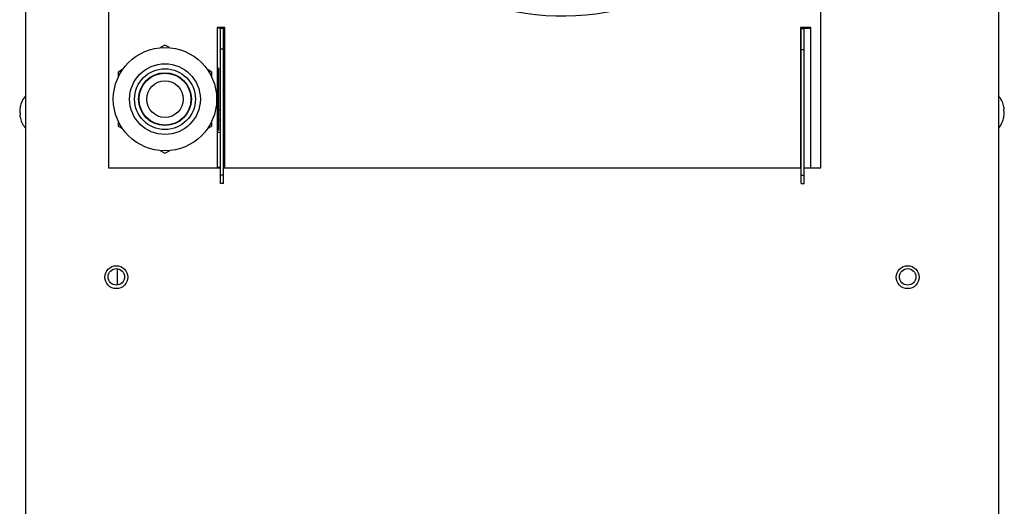
# Model space of a CAD drawing. Units: inches. Extents: x 0 to 105, y 1 to 39.
# Drawn here: x 67 to 79, y 18 to 24 of the extents above; entities that cross this region are included whole.
import ezdxf

# ---------------------------------------------------------------- set-up
doc = ezdxf.new("R2010")
doc.units = ezdxf.units.IN
doc.header["$MEASUREMENT"] = 0
doc.layers.add('Default', color=7, linetype='Continuous')
doc.layers.add('visible', color=7, linetype='Continuous')

# ---------------------------------------------------------------- blocks, each defined once
blk = doc.blocks.new('SE353')
at = {"layer": 'visible', "color": 7, "linetype": 'Continuous'}
blk.add_line((68.411, 21.105), (68.411, 21.303), dxfattribs=at)
blk = doc.blocks.new('SE356')
at = {"layer": 'visible', "color": 7, "linetype": 'Continuous'}
for p, q in [((68.3, 22.525), (69.659, 22.525)), ((69.696, 22.525), (76.705, 22.525)), ((76.742, 22.525), (76.941, 22.525))]:
    blk.add_line(p, q, dxfattribs=at)
blk = doc.blocks.new('SE357')
at = {"layer": 'visible', "color": 7, "linetype": 'Continuous'}
for p, q in [((67.297, 1.25), (67.297, 33.25)), ((79.097, 33.25), (79.097, 1.25)), ((68.3, 30.525), (68.3, 22.525)), ((76.941, 22.525), (76.941, 30.525))]:
    blk.add_line(p, q, dxfattribs=at)
for centre in [(68.396, 21.2), (77.996, 21.2)]:
    blk.add_circle(centre, 0.139, dxfattribs=at)
blk = doc.blocks.new('SE358')
at = {"layer": 'visible', "color": 7, "linetype": 'Continuous'}
for p, q in [((69.659, 22.955), (69.618, 22.955)), ((69.712, 22.955), (69.696, 22.955)), ((76.705, 22.955), (76.695, 22.955))]:
    blk.add_line(p, q, dxfattribs=at)
blk = doc.blocks.new('SE363')
at = {"layer": 'visible', "color": 7, "linetype": 'Continuous'}
for radius in [0.369, 0.315, 0.222]:
    blk.add_circle((68.986, 23.36), radius, dxfattribs=at)
blk = doc.blocks.new('SE367')
at = {"layer": 'visible', "color": 7, "linetype": 'Continuous'}
blk.add_circle((68.396, 21.204), 0.1, dxfattribs=at)
blk = doc.blocks.new('SE369')
at = {"layer": 'visible', "color": 7, "linetype": 'Continuous'}
blk.add_circle((77.996, 21.204), 0.1, dxfattribs=at)
blk = doc.blocks.new('SE370')
at = {"layer": 'visible', "color": 7, "linetype": 'Continuous'}
for p, q in [((69.618, 24.227), (69.628, 24.227)), ((69.628, 24.227), (69.696, 24.227)), ((69.659, 24.227), (69.659, 24.217)), ((69.696, 24.217), (69.659, 24.217)), ((69.659, 23.967), (69.659, 24.217)), ((69.696, 24.231), (69.696, 24.227)), ((69.696, 24.227), (69.696, 24.217)), ((69.696, 23.967), (69.696, 24.217)), ((69.696, 23.967), (69.659, 23.967)), ((69.659, 22.437), (69.659, 23.967)), ((69.696, 22.437), (69.696, 23.967)), ((69.696, 22.437), (69.659, 22.437)), ((69.659, 22.337), (69.659, 22.437)), ((69.696, 22.337), (69.659, 22.337)), ((69.696, 22.337), (69.696, 22.437))]:
    blk.add_line(p, q, dxfattribs=at)
blk = doc.blocks.new('SE373')
at = {"layer": 'visible', "color": 7, "linetype": 'Continuous'}
for p, q in [((76.705, 24.216), (76.742, 24.216)), ((76.705, 23.962), (76.705, 24.216)), ((76.742, 23.962), (76.742, 24.216)), ((76.773, 24.216), (76.742, 24.216)), ((76.82, 24.216), (76.773, 24.216)), ((76.705, 22.437), (76.705, 23.962)), ((76.705, 23.962), (76.742, 23.962)), ((76.742, 22.437), (76.742, 23.962)), ((76.705, 22.337), (76.705, 22.437)), ((76.705, 22.437), (76.742, 22.437)), ((76.705, 22.337), (76.742, 22.337)), ((76.742, 22.337), (76.742, 22.437))]:
    blk.add_line(p, q, dxfattribs=at)
blk = doc.blocks.new('SE374')
at = {"layer": 'visible', "color": 7, "linetype": 'Continuous'}
for p, q in [((69.618, 23.746), (69.636, 23.735)), ((69.636, 23.735), (69.636, 22.985)), ((69.636, 22.985), (69.618, 22.974))]:
    blk.add_line(p, q, dxfattribs=at)
blk = doc.blocks.new('SE380')
at = {"layer": 'visible', "color": 7, "linetype": 'Continuous'}
for p, q in [((69.636, 23.231), (69.659, 23.231)), ((69.659, 23.106), (69.636, 23.106))]:
    blk.add_line(p, q, dxfattribs=at)
blk = doc.blocks.new('SE381')
at = {"layer": 'visible', "color": 7, "linetype": 'Continuous'}
for p, q in [((69.628, 22.53), (69.628, 22.525)), ((69.659, 22.53), (69.628, 22.53))]:
    blk.add_line(p, q, dxfattribs=at)
blk = doc.blocks.new('SE401')
at = {"layer": 'visible', "color": 7, "linetype": 'Continuous'}
for start, end in [(29.5632, 29.9201), (242.1782, 27.8173), (240.0793, 240.4362)]:
    blk.add_arc((73.816, 27.404), 2.963, start, end, dxfattribs=at)
blk = doc.blocks.new('SE402')
at = {"layer": 'visible', "color": 7, "linetype": 'Continuous'}
for p, q in [((75.307, 30.031), (75.229, 30.076)), ((75.294, 29.972), (75.33, 30.034)), ((71.57, 29.564), (71.577, 29.475)), ((73.618, 27.666), (71.753, 29.53)), ((71.693, 29.464), (73.555, 27.602)), ((76.447, 28.918), (76.384, 28.882)), ((76.488, 28.817), (76.443, 28.895)), ((73.618, 27.666), (73.555, 27.602)), ((74.014, 27.142), (74.078, 27.206)), ((74.014, 27.142), (75.876, 25.28)), ((75.939, 25.345), (74.078, 27.206)), ((71.189, 25.913), (71.144, 25.991)), ((71.186, 25.89), (71.248, 25.926)), ((75.887, 25.165), (75.977, 25.157)), ((72.338, 24.836), (72.302, 24.774)), ((72.404, 24.732), (72.326, 24.777))]:
    blk.add_line(p, q, dxfattribs=at)
for radius, start, end in [(3.035, 60.0766, 209.9234), (3.035, 240.0764, 29.9226), (0.0361, 104.7061, 165.2939), (0.0361, 284.7043, 345.2963)]:
    blk.add_arc((73.816, 27.404), radius, start, end, dxfattribs=at)
for points, knots in [([(75.229, 30.076), (75.186, 30.002), (75.12, 29.888), (75.022, 29.717), (74.945, 29.584), (74.881, 29.474), (74.825, 29.377), (74.77, 29.281), (74.628, 29.036), (74.412, 28.662), (74.126, 28.164), (73.917, 27.805), (73.796, 27.594), (73.759, 27.531), (73.744, 27.502), (73.718, 27.475), (73.678, 27.455), (73.63, 27.426), (73.555, 27.383), (73.419, 27.305), (73.234, 27.198), (73.029, 27.079), (72.864, 26.984), (72.73, 26.907), (72.615, 26.841), (72.485, 26.765), (72.328, 26.675), (72.144, 26.568), (71.932, 26.446), (71.695, 26.31), (71.424, 26.153), (71.252, 26.053), (71.144, 25.991)], [0, 0, 0, 0, 0.038965, 0.071371, 0.09722, 0.116795, 0.134952, 0.153449, 0.172284, 0.276837, 0.370159, 0.460468, 0.485527, 0.491789, 0.497311, 0.501794, 0.510125, 0.519838, 0.529723, 0.553706, 0.598598, 0.637004, 0.672453, 0.693962, 0.714594, 0.739279, 0.769533, 0.805355, 0.845959, 0.891934, 0.943281, 1, 1, 1, 1]), ([(73.804, 27.441), (73.813, 27.451), (73.834, 27.474), (73.859, 27.525), (73.892, 27.579), (73.924, 27.636), (73.992, 27.753), (74.088, 27.92), (74.21, 28.132), (74.308, 28.302), (74.387, 28.439), (74.454, 28.554), (74.529, 28.684), (74.619, 28.84), (74.726, 29.025), (74.848, 29.237), (74.986, 29.475), (75.144, 29.748), (75.244, 29.922), (75.307, 30.031)], [0, 0, 0, 0, 0.012281, 0.033181, 0.05453, 0.076328, 0.098574, 0.190071, 0.269731, 0.34343, 0.38657, 0.427857, 0.476813, 0.537111, 0.608752, 0.690153, 0.782495, 0.885777, 1, 1, 1, 1]), ([(71.74, 29.612), (71.742, 29.619), (71.746, 29.64), (71.747, 29.681), (71.734, 29.732), (71.705, 29.78), (71.664, 29.816), (71.616, 29.838), (71.563, 29.846), (71.51, 29.839), (71.462, 29.818), (71.421, 29.784), (71.393, 29.741), (71.378, 29.694), (71.375, 29.651), (71.381, 29.611), (71.395, 29.575), (71.42, 29.536), (71.459, 29.501), (71.515, 29.476), (71.554, 29.475), (71.577, 29.475)], [0.0750618, 0.0750618, 0.0750618, 0.0750618, 0.0970357, 0.1390063, 0.1960916, 0.2508087, 0.3034759, 0.3556092, 0.4077253, 0.4598281, 0.5119298, 0.5640174, 0.6143914, 0.6618659, 0.7099472, 0.7419878, 0.7805667, 0.8256734, 0.8772927, 0.9354077, 1, 1, 1, 1]), ([(71.57, 29.564), (71.557, 29.564), (71.536, 29.565), (71.508, 29.579), (71.488, 29.597), (71.474, 29.619), (71.465, 29.647), (71.467, 29.681), (71.48, 29.712), (71.504, 29.737), (71.534, 29.752), (71.568, 29.756), (71.601, 29.747), (71.629, 29.728), (71.648, 29.701), (71.656, 29.673), (71.657, 29.645), (71.646, 29.617), (71.638, 29.584), (71.64, 29.553), (71.645, 29.533), (71.648, 29.525)], [0, 0, 0, 0, 0.054074, 0.1011368, 0.1411611, 0.1741227, 0.2249242, 0.275351, 0.3269691, 0.3787244, 0.4304798, 0.4822348, 0.5339621, 0.5853742, 0.6361351, 0.6816639, 0.7203718, 0.7663674, 0.8182137, 0.8744383, 0.9114049, 0.9114049, 0.9114049, 0.9114049]), ([(72.404, 24.732), (72.46, 24.829), (72.549, 24.984), (72.689, 25.226), (72.809, 25.435), (72.915, 25.617), (73.004, 25.771), (73.08, 25.904), (73.15, 26.025), (73.219, 26.144), (73.321, 26.321), (73.456, 26.556), (73.627, 26.851), (73.75, 27.065), (73.824, 27.192), (73.845, 27.23), (73.867, 27.266), (73.884, 27.299), (73.91, 27.331), (73.953, 27.352), (74.077, 27.426), (74.292, 27.548), (74.593, 27.723), (74.905, 27.903), (75.175, 28.059), (75.401, 28.189), (75.575, 28.29), (75.719, 28.373), (75.844, 28.445), (75.965, 28.514), (76.113, 28.6), (76.294, 28.705), (76.413, 28.773), (76.488, 28.817)], [0, 0, 0, 0, 0.051164, 0.097004, 0.137521, 0.172715, 0.202586, 0.22681, 0.249498, 0.272641, 0.296238, 0.35156, 0.408795, 0.467611, 0.475057, 0.482392, 0.489594, 0.496289, 0.501128, 0.50978, 0.519634, 0.574238, 0.633633, 0.69423, 0.754784, 0.790309, 0.824719, 0.856067, 0.873779, 0.897028, 0.925815, 0.960139, 1, 1, 1, 1]), ([(76.443, 28.895), (76.345, 28.838), (76.189, 28.748), (75.946, 28.607), (75.735, 28.486), (75.552, 28.38), (75.398, 28.291), (75.265, 28.214), (75.143, 28.144), (75.023, 28.075), (74.846, 27.973), (74.612, 27.837), (74.319, 27.668), (74.108, 27.547), (73.984, 27.475), (73.947, 27.454), (73.911, 27.432), (73.876, 27.415), (73.86, 27.4), (73.852, 27.393)], [0, 0, 0, 0, 0.103003, 0.195187, 0.276555, 0.347104, 0.406836, 0.455216, 0.500886, 0.547367, 0.594659, 0.705144, 0.818449, 0.933683, 0.948181, 0.962459, 0.976488, 0.99065, 1, 1, 1, 1]), ([(71.189, 25.913), (71.255, 25.951), (71.358, 26.011), (71.514, 26.101), (71.641, 26.174), (71.744, 26.234), (71.833, 26.285), (71.917, 26.333), (72.002, 26.383), (72.241, 26.521), (72.56, 26.705), (72.957, 26.934), (73.274, 27.117), (73.523, 27.262), (73.679, 27.35), (73.742, 27.388), (73.77, 27.401), (73.78, 27.412), (73.781, 27.414)], [0, 0, 0, 0, 0.069369, 0.12853, 0.177481, 0.216223, 0.248147, 0.280372, 0.313124, 0.346402, 0.557057, 0.682446, 0.805977, 0.923125, 0.971776, 0.983927, 0.998378, 1, 1, 1, 1]), ([(73.827, 27.368), (73.814, 27.351), (73.794, 27.322), (73.733, 27.212), (73.635, 27.045), (73.499, 26.808), (73.356, 26.561), (73.21, 26.309), (73.077, 26.078), (72.958, 25.872), (72.856, 25.695), (72.772, 25.55), (72.7, 25.425), (72.63, 25.304), (72.544, 25.155), (72.439, 24.973), (72.37, 24.853), (72.326, 24.777)], [0, 0, 0, 0, 0.019413, 0.03868, 0.123889, 0.21461, 0.311947, 0.409505, 0.507077, 0.578629, 0.648113, 0.711343, 0.746569, 0.793048, 0.850779, 0.919763, 1, 1, 1, 1]), ([(75.887, 25.165), (75.887, 25.145), (75.887, 25.112), (75.905, 25.063), (75.931, 25.026), (75.966, 24.994), (76.011, 24.971), (76.064, 24.962), (76.116, 24.967), (76.166, 24.987), (76.207, 25.02), (76.238, 25.064), (76.256, 25.115), (76.258, 25.168), (76.245, 25.22), (76.218, 25.266), (76.177, 25.305), (76.126, 25.329), (76.072, 25.336), (76.038, 25.333), (76.021, 25.327)], [0, 0, 0, 0, 0.0554624, 0.1051672, 0.1491013, 0.1872547, 0.2461037, 0.2962137, 0.3474842, 0.3997653, 0.452187, 0.5046082, 0.5570294, 0.609451, 0.6618416, 0.7137831, 0.765145, 0.8282518, 0.8758557, 0.9278747, 0.9278747, 0.9278747, 0.9278747]), ([(75.939, 25.235), (75.942, 25.234), (75.954, 25.231), (75.975, 25.227), (76.006, 25.227), (76.034, 25.238), (76.064, 25.245), (76.094, 25.243), (76.124, 25.23), (76.149, 25.207), (76.164, 25.177), (76.168, 25.143), (76.16, 25.109), (76.14, 25.081), (76.114, 25.062), (76.082, 25.053), (76.051, 25.055), (76.022, 25.066), (75.998, 25.086), (75.983, 25.111), (75.976, 25.137), (75.976, 25.15), (75.977, 25.157)], [0.0910901, 0.0910901, 0.0910901, 0.0910901, 0.1041906, 0.148859, 0.1885792, 0.2488795, 0.2856655, 0.332341, 0.3830571, 0.4345141, 0.4863227, 0.5381739, 0.5900473, 0.6419205, 0.6923864, 0.7392849, 0.7940229, 0.8333315, 0.8807262, 0.9361706, 0.9670687, 1, 1, 1, 1])]:
    blk.add_open_spline(points, degree=3, knots=knots, dxfattribs=at)
blk = doc.blocks.new('SE409')
at = {"layer": 'visible', "color": 7, "linetype": 'Continuous'}
blk.add_line((67.227, 23.262), (67.227, 23.262), dxfattribs=at)
for centre, radius, start, end in [((67.525, 23.204), 0.303, 138.635, 169.0102), ((67.303, 23.219), 0.0796, 173.3711, 183.7715), ((67.277, 23.165), 0.0523, 178.872, 190.7602), ((67.525, 23.204), 0.303, 194.7078, 221.365)]:
    blk.add_arc(centre, radius, start, end, dxfattribs=at)
for centre, major_axis, ratio, start_param, end_param in [((67.52, 23.192), (-0.282, 0.098), 0.966474, 0.112462, 0.220467), ((67.522, 23.24), (-0.298, -0.025), 0.692398, 0.004763, 0.112768), ((67.524, 23.156), (-0.299, 0.007), 0.274076, 6.140076, 6.248082), ((67.526, 23.252), (-0.299, 0.007), 0.274076, 6.140076, 6.248082), ((67.52, 23.192), (-0.282, 0.098), 0.966474, 0.472176, 0.580181)]:
    blk.add_ellipse(centre, major_axis=major_axis, ratio=ratio, start_param=start_param, end_param=end_param, dxfattribs=at)
for points, knots in [([(67.228, 23.192), (67.228, 23.191), (67.228, 23.191), (67.228, 23.189), (67.228, 23.187), (67.229, 23.185), (67.229, 23.182), (67.229, 23.18), (67.229, 23.178), (67.228, 23.176), (67.228, 23.175), (67.228, 23.175)], [0, 0, 0, 0, 0.082939, 0.165805, 0.250828, 0.376947, 0.499948, 0.622947, 0.7493, 0.875867, 1, 1, 1, 1]), ([(67.23, 23.271), (67.23, 23.271), (67.231, 23.272), (67.231, 23.272), (67.231, 23.271), (67.231, 23.27), (67.231, 23.269), (67.231, 23.267), (67.23, 23.264), (67.23, 23.262), (67.229, 23.26), (67.229, 23.259)], [0, 0, 0, 0, 0.082942, 0.165809, 0.250829, 0.376945, 0.499949, 0.62295, 0.749303, 0.875867, 1, 1, 1, 1])]:
    blk.add_open_spline(points, degree=3, knots=knots, dxfattribs=at)
blk = doc.blocks.new('SE410')
at = {"layer": 'visible', "color": 7, "linetype": 'Continuous'}
for centre, radius, start, end in [((78.867, 23.204), 0.303, 15.2554, 40.6131), ((79.115, 23.243), 0.0523, 358.872, 10.7602), ((79.089, 23.189), 0.0796, 353.3711, 3.7715), ((78.867, 23.204), 0.303, 319.3869, 348.6953)]:
    blk.add_arc(centre, radius, start, end, dxfattribs=at)
for centre, major_axis, ratio, start_param, end_param in [((78.871, 23.216), (0.282, -0.098), 0.966474, 0.472176, 0.580181), ((78.871, 23.216), (0.282, -0.098), 0.966474, 0.112462, 0.220467), ((78.868, 23.252), (0.299, -0.007), 0.274076, 6.140076, 6.248082), ((78.87, 23.168), (0.298, 0.025), 0.692398, 0.004763, 0.112768), ((78.866, 23.156), (0.299, -0.007), 0.274076, 6.140076, 6.248082)]:
    blk.add_ellipse(centre, major_axis=major_axis, ratio=ratio, start_param=start_param, end_param=end_param, dxfattribs=at)
for points, knots in [([(79.164, 23.216), (79.164, 23.217), (79.164, 23.217), (79.164, 23.219), (79.163, 23.221), (79.163, 23.223), (79.163, 23.226), (79.163, 23.228), (79.163, 23.23), (79.163, 23.232), (79.164, 23.233), (79.164, 23.233)], [0, 0, 0, 0, 0.082939, 0.165805, 0.250828, 0.376947, 0.499948, 0.622947, 0.7493, 0.875867, 1, 1, 1, 1]), ([(79.161, 23.137), (79.161, 23.137), (79.161, 23.136), (79.161, 23.136), (79.161, 23.137), (79.161, 23.138), (79.161, 23.139), (79.161, 23.141), (79.162, 23.144), (79.162, 23.146), (79.162, 23.148), (79.163, 23.149)], [0, 0, 0, 0, 0.082942, 0.165809, 0.250829, 0.376945, 0.499949, 0.62295, 0.749303, 0.875867, 1, 1, 1, 1])]:
    blk.add_open_spline(points, degree=3, knots=knots, dxfattribs=at)
blk = doc.blocks.new('SE420')
at = {"layer": 'visible', "color": 7, "linetype": 'Continuous'}
for p, q in [((69.712, 24.231), (69.618, 24.231)), ((69.618, 24.231), (69.618, 22.525)), ((69.712, 22.525), (69.712, 24.231)), ((76.82, 24.23), (76.695, 24.23)), ((76.695, 24.23), (76.695, 22.525)), ((76.82, 22.525), (76.82, 24.23)), ((68.767, 23.385), (68.766, 23.385)), ((68.766, 23.335), (68.767, 23.335)), ((68.767, 23.393), (68.767, 23.385)), ((68.767, 23.335), (68.767, 23.327)), ((69.205, 23.385), (69.205, 23.393)), ((69.206, 23.385), (69.205, 23.385)), ((69.205, 23.327), (69.205, 23.335)), ((69.205, 23.335), (69.206, 23.335))]:
    blk.add_line(p, q, dxfattribs=at)
blk = doc.blocks.new('SE426')
at = {"layer": 'visible', "color": 7, "linetype": 'Continuous'}
for p, q in [((69.554, 23.627), (69.554, 23.688)), ((69.554, 23.032), (69.554, 23.093))]:
    blk.add_line(p, q, dxfattribs=at)
blk = doc.blocks.new('SE427')
at = {"layer": 'visible', "color": 7, "linetype": 'Continuous'}
for p, q in [((69.039, 23.985), (68.986, 24.015)), ((69.554, 23.688), (69.501, 23.718))]:
    blk.add_line(p, q, dxfattribs=at)
blk = doc.blocks.new('SE428')
at = {"layer": 'visible', "color": 7, "linetype": 'Continuous'}
for p, q in [((68.986, 24.015), (68.933, 23.985)), ((68.472, 23.718), (68.419, 23.688))]:
    blk.add_line(p, q, dxfattribs=at)
blk = doc.blocks.new('SE429')
at = {"layer": 'visible', "color": 7, "linetype": 'Continuous'}
for p, q in [((68.419, 23.688), (68.419, 23.627)), ((68.419, 23.093), (68.419, 23.032))]:
    blk.add_line(p, q, dxfattribs=at)
blk = doc.blocks.new('SE430')
at = {"layer": 'visible', "color": 7, "linetype": 'Continuous'}
for p, q in [((68.419, 23.032), (68.472, 23.002)), ((68.933, 22.735), (68.986, 22.705))]:
    blk.add_line(p, q, dxfattribs=at)
blk = doc.blocks.new('SE431')
at = {"layer": 'visible', "color": 7, "linetype": 'Continuous'}
for p, q in [((69.501, 23.002), (69.554, 23.032)), ((68.986, 22.705), (69.039, 22.735))]:
    blk.add_line(p, q, dxfattribs=at)
blk = doc.blocks.new('SE432')
at = {"layer": 'visible', "color": 7, "linetype": 'Continuous'}
for radius in [0.627, 0.429, 0.32]:
    blk.add_circle((68.986, 23.36), radius, dxfattribs=at)

msp = doc.modelspace()

# ---------------------------------------------------------------- block references
at = {"layer": 'Default'}
for name in ['SE357', 'SE402', 'SE420', 'SE401', 'SE370', 'SE373', 'SE428', 'SE427', 'SE432', 'SE429', 'SE363', 'SE426', 'SE374', 'SE409', 'SE410', 'SE380', 'SE430', 'SE431', 'SE358', 'SE356', 'SE381', 'SE367', 'SE353', 'SE369']:
    msp.add_blockref(name, (0, 0), dxfattribs=at)

doc.saveas('drawing.dxf')
